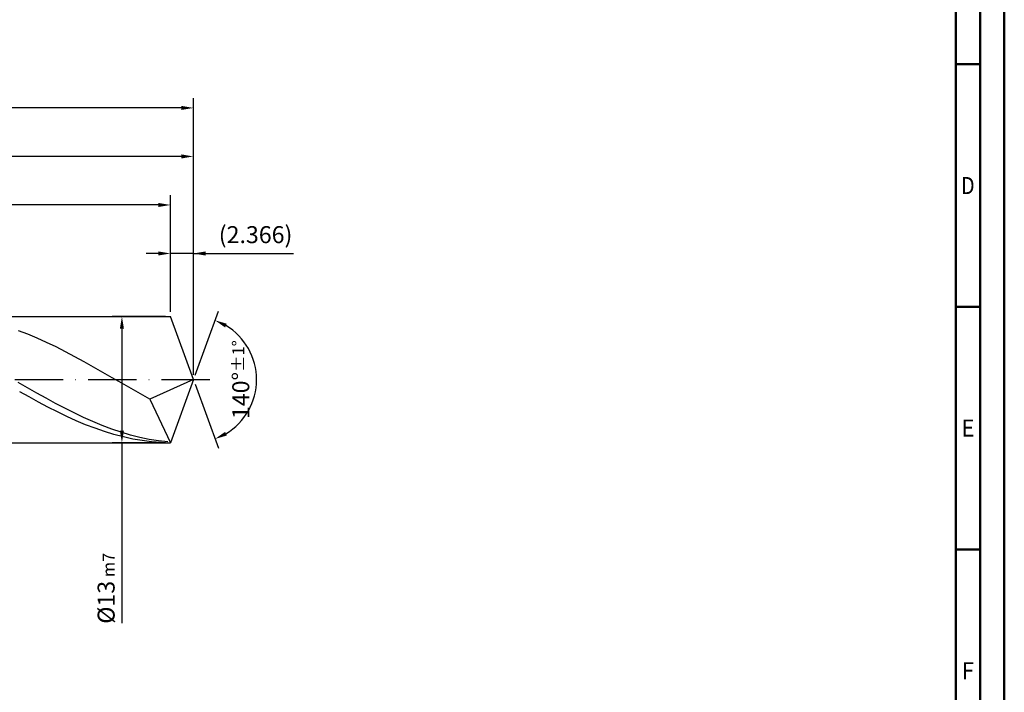
# Model space of a CAD drawing. Units: millimetres. Extents: x -213 to 381, y -196 to 225.
# Drawn here: x 178 to 381, y -64 to 74 of the extents above; entities that cross this region are included whole.
import ezdxf
from ezdxf.enums import TextEntityAlignment as Align

# ---------------------------------------------------------------- set-up
doc = ezdxf.new("R2010")
doc.units = ezdxf.units.MM
doc.linetypes.add('GEN7', pattern=[15, 10, -2.5, 0, -2.5])
doc.layers.get('0').update_dxf_attribs({"linetype": 'CONTINUOUS'})
doc.layers.get('DEFPOINTS').update_dxf_attribs({"linetype": 'CONTINUOUS'})
for name, color, linetype in [('AM_0', 7, 'CONTINUOUS'), ('AM_5', 3, 'CONTINUOUS'), ('AM_7', 4, 'GEN7')]:
    doc.layers.add(name, color=color, linetype=linetype)
doc.layers.add('AM_BOR', color=7, linetype='CONTINUOUS', lineweight=50)
doc.styles.get("Standard").update_dxf_attribs({"font": 'ISOCP.SHX'})
doc.dimstyles.get("Standard").update_dxf_attribs({"dimtxt": 3.5, "dimasz": 2.5, "dimexe": 2, "dimexo": 1, "dimgap": 1.5, "dimtad": 1, "dimdsep": 46, "dimtxsty": 'STANDARD', "dimcen": -2, "dimclrt": 2, "dimazin": 2, "dimtp": 0.1, "dimtm": 0.1, "dimtfac": 1, "dimtmove": 0, "dimatfit": 3, "dimfxl": 1, "dimarcsym": 0})

# ---------------------------------------------------------------- blocks, each defined once
blk = doc.blocks.new('A2')
at = {"layer": 'AM_BOR', "color": 1}
for p, q in [((584, 260), (589, 260)), ((589, 210), (584, 210)), ((584, 160), (589, 160))]:
    blk.add_line(p, q, dxfattribs=at)
for points in [[(0, 0), (594, 0), (594, 420), (0, 420)], [(10, 410), (10, 10), (584, 10), (584, 410)]]:
    blk.add_lwpolyline(points, close=True, dxfattribs=at)
at = {"layer": 'AM_BOR', "color": 7}
blk.add_lwpolyline([(5, 5), (589, 5), (589, 415), (5, 415)], close=True, dxfattribs=at)
at = {"layer": 'AM_BOR', "color": 2}
for s, width, p in [('D', 0.84375, (586.5, 235)), ('E', 0.964286, (586.5, 185)), ('F', 0.964286, (586.5, 135))]:
    blk.add_text(s, height=3.5, dxfattribs=dict(at, width=width)).set_placement(p, align=Align.MIDDLE_CENTER)
blk = doc.blocks.new('MAPAL_FRAME-Model')
blk.add_blockref('A2', (0, 0))
blk = doc.blocks.new('*D42')
at = {"layer": 'AM_5', "color": 0, "lineweight": -2}
for p, q in [((209.27, 14), (209.27, 28)), ((214, 1), (214, 28)), ((206.77, 26), (204.27, 26)), ((214, 26), (209.27, 26)), ((214, 26), (234.6, 26)), ((216.5, 26), (219, 26))]:
    blk.add_line(p, q, dxfattribs=at)
at = {"layer": 'AM_5', "color": 0}
for points in [[(206.77, 25.58), (206.77, 26.42), (209.27, 26)], [(216.5, 26.42), (216.5, 25.58), (214, 26)]]:
    blk.add_solid(points, dxfattribs=at)
at = {"layer": 'DEFPOINTS', "color": 0}
for p in [(209.27, 26), (209.27, 13), (214, 0)]:
    blk.add_point(p, dxfattribs=at)
at = {"layer": 'AM_5', "color": 2, "insert": (226.8, 29.43), "char_height": 3.5, "attachment_point": 5}
blk.add_mtext('(2.366)', dxfattribs=at)
blk = doc.blocks.new('*D43')
at = {"layer": 'AM_5', "color": 0, "lineweight": -2}
for p, q in [((214.34, 0.94), (219.13, 14.1)), ((214.34, -0.94), (219.13, -14.1))]:
    blk.add_line(p, q, dxfattribs=at)
blk.add_arc((214, 0), 13, 301.0355, 58.9645, dxfattribs=at)
at = {"layer": 'AM_5', "color": 0}
for points in [[(220.88, 11.52), (220.52, 10.76), (218.45, 12.22)], [(220.52, -10.76), (220.88, -11.52), (218.45, -12.22)]]:
    blk.add_solid(points, dxfattribs=at)
at = {"layer": 'DEFPOINTS', "color": 0}
for p in [(209.27, 13), (214, 0), (214, 0), (225.94, -5.15), (209.27, -13)]:
    blk.add_point(p, dxfattribs=at)
at = {"layer": 'AM_5', "color": 2, "insert": (223.75, 0), "char_height": 3.5, "attachment_point": 5, "rotation": 90}
blk.add_mtext('140%%d{}{\\H0.71x;\\C3;%%p1%%d}', dxfattribs=at)
blk = doc.blocks.new('*D44')
at = {"layer": 'AM_5', "color": 0, "lineweight": -2}
for p, q in [((94, 14), (94, 48)), ((214, 1), (214, 48)), ((211.5, 46), (96.5, 46))]:
    blk.add_line(p, q, dxfattribs=at)
at = {"layer": 'AM_5', "color": 0}
for points in [[(96.5, 46.42), (96.5, 45.58), (94, 46)], [(211.5, 45.58), (211.5, 46.42), (214, 46)]]:
    blk.add_solid(points, dxfattribs=at)
at = {"layer": 'DEFPOINTS', "color": 0}
for p in [(94, 46), (94, 13), (214, 0)]:
    blk.add_point(p, dxfattribs=at)
at = {"layer": 'AM_5', "color": 2, "insert": (154, 49.25), "char_height": 3.5, "attachment_point": 5}
blk.add_mtext('60{}{\\H0.71x;\\C3;%%p1}', dxfattribs=at)
blk = doc.blocks.new('*D45')
at = {"layer": 'AM_5', "color": 0, "lineweight": -2}
for p, q in [((208.27, 13), (197.27, 13)), ((199.27, 10.5), (199.27, -10.5)), ((208.27, -13), (197.27, -13)), ((199.27, -13), (199.27, -50.21))]:
    blk.add_line(p, q, dxfattribs=at)
at = {"layer": 'AM_5', "color": 0}
for points in [[(199.69, 10.5), (198.85, 10.5), (199.27, 13)], [(198.85, -10.5), (199.69, -10.5), (199.27, -13)]]:
    blk.add_solid(points, dxfattribs=at)
at = {"layer": 'DEFPOINTS', "color": 0}
for p in [(209.27, 13), (199.27, -13), (209.27, -13)]:
    blk.add_point(p, dxfattribs=at)
at = {"layer": 'AM_5', "color": 2, "insert": (196.02, -43), "char_height": 3.5, "attachment_point": 5, "rotation": 90}
blk.add_mtext('%%c13{}{\\H0.71x;\\C3; m7', dxfattribs=at)
blk = doc.blocks.new('*D46')
at = {"layer": 'AM_5', "color": 0, "lineweight": -2}
for p, q in [((0, 8.8), (0, 58)), ((214, 1), (214, 58)), ((211.5, 56), (2.5, 56))]:
    blk.add_line(p, q, dxfattribs=at)
at = {"layer": 'AM_5', "color": 0}
for points in [[(2.5, 56.42), (2.5, 55.58), (0, 56)], [(211.5, 55.58), (211.5, 56.42), (214, 56)]]:
    blk.add_solid(points, dxfattribs=at)
at = {"layer": 'DEFPOINTS', "color": 0}
for p in [(0, 56), (0, 7.8), (214, 0)]:
    blk.add_point(p, dxfattribs=at)
at = {"layer": 'AM_5', "color": 2, "insert": (107, 56), "char_height": 3.5, "attachment_point": 5}
blk.add_mtext('107{}{\\H0.71x;\\C3%%p1.5}\\P MIN. REGRIND LENGTH 97', dxfattribs=at)
blk = doc.blocks.new('*D47')
at = {"layer": 'AM_5', "color": 0, "lineweight": -2}
for p, q in [((123.27, 14), (123.27, 38)), ((209.27, 14), (209.27, 38)), ((206.77, 36), (125.77, 36))]:
    blk.add_line(p, q, dxfattribs=at)
at = {"layer": 'AM_5', "color": 0}
for points in [[(125.77, 36.42), (125.77, 35.58), (123.27, 36)], [(206.77, 35.58), (206.77, 36.42), (209.27, 36)]]:
    blk.add_solid(points, dxfattribs=at)
at = {"layer": 'DEFPOINTS', "color": 0}
for p in [(123.27, 36), (123.27, 13), (209.27, 13)]:
    blk.add_point(p, dxfattribs=at)
at = {"layer": 'AM_5', "color": 2, "insert": (166.27, 39.43), "char_height": 3.5, "attachment_point": 5}
blk.add_mtext('(43)', dxfattribs=at)

msp = doc.modelspace()

# ---------------------------------------------------------------- linework, layer by layer
at = {"layer": 'AM_0'}
for p, q in [((91, 13), (209.2684, 13)), ((214, 0), (209.2684, 13)), ((214, 0), (209.2684, 13)), ((179.9011, 9.3388), (177.9688, 10.0795)), ((181.8334, 8.5293), (179.9011, 9.3388)), ((183.7657, 7.657), (181.8334, 8.5293)), ((185.698, 6.7283), (183.7657, 7.657)), ((187.6303, 5.7502), (185.698, 6.7283)), ((189.5626, 4.7297), (187.6303, 5.7502)), ((191.4949, 3.6744), (189.5626, 4.7297)), ((193.4272, 2.5921), (191.4949, 3.6744)), ((195.3595, 1.4907), (193.4272, 2.5921)), ((197.2918, 0.3783), (195.3595, 1.4907)), ((199.2241, -0.7368), (197.2918, 0.3783)), ((214, 0), (205.021, -4.0172)), ((214, 0), (209.2684, -13)), ((179.8013, -1.6674), (177.8723, -0.5581)), ((181.7304, -2.7645), (179.8013, -1.6674)), ((201.1564, -1.8466), (199.2241, -0.7368)), ((203.0887, -2.9427), (201.1564, -1.8466)), ((180.1591, -3.5677), (178.2185, -2.4784)), ((182.0997, -4.6306), (180.1591, -3.5677)), ((183.6595, -3.8413), (181.7304, -2.7645)), ((185.5886, -4.89), (183.6595, -3.8413)), ((205.021, -4.0172), (203.0887, -2.9427)), ((205.021, -4.0172), (209.2684, -13)), ((184.0404, -5.659), (182.0997, -4.6306)), ((185.981, -6.6454), (184.0404, -5.659)), ((187.5176, -5.9027), (185.5886, -4.89)), ((189.4467, -6.8722), (187.5176, -5.9027)), ((187.9216, -7.5825), (185.981, -6.6454)), ((189.8622, -8.4634), (187.9216, -7.5825)), ((191.3758, -7.7912), (189.4467, -6.8722)), ((193.3049, -8.6531), (191.3758, -7.7912)), ((191.8028, -9.2814), (189.8622, -8.4634)), ((193.7435, -10.0304), (191.8028, -9.2814)), ((195.2339, -9.4515), (193.3049, -8.6531)), ((195.6841, -10.7051), (193.7435, -10.0304)), ((197.163, -10.1806), (195.2339, -9.4515)), ((197.6247, -11.3002), (195.6841, -10.7051)), ((199.0921, -10.8351), (197.163, -10.1806)), ((199.5653, -11.8115), (197.6247, -11.3002)), ((201.0212, -11.41), (199.0921, -10.8351)), ((201.5059, -12.2351), (199.5653, -11.8115)), ((202.9502, -11.9012), (201.0212, -11.41)), ((204.8793, -12.3052), (202.9502, -11.9012)), ((203.4465, -12.5679), (201.5059, -12.2351)), ((205.3872, -12.8073), (203.4465, -12.5679)), ((206.8084, -12.6188), (204.8793, -12.3052)), ((207.3278, -12.9517), (205.3872, -12.8073)), ((208.7375, -12.8399), (206.8084, -12.6188))]:
    msp.add_line(p, q, dxfattribs=at)
at = {"layer": 'AM_0', "extrusion": (0, 0, -1)}
for p in [(214, 0), (91, -13)]:
    msp.add_line(p, (209.2684, -13), dxfattribs=at)
at = {"layer": 'AM_7'}
msp.add_line((-4, 0), (218, 0), dxfattribs=at)

# ---------------------------------------------------------------- block references
at = {"layer": 'AM_0'}
msp.add_blockref('MAPAL_FRAME-Model', (-213, -195), dxfattribs=at)

# ---------------------------------------------------------------- dimensions: what is measured, and where the dimension line sits
at = {"layer": 'AM_5'}
for base, p1, p2, text, picture, middle in [((0, 56), (214, 0), (0, 7.8), '<>{}{\\H0.71x;\\C3%%p1.5}\\X MIN. REGRIND LENGTH 97', '*D46', (107, 56)), ((94, 46), (214, 0), (94, 13), '<>{}{\\H0.71x;\\C3;%%p1}', '*D44', (154, 46)), ((123.2684, 36), (209.2684, 13), (123.2684, 13), '(43)', '*D47', (166.2684, 36)), ((209.2684, 26), (214, 0), (209.2684, 13), '(<>)', '*D42', (226.8, 26))]:
    dim = msp.add_linear_dim(base=base, p1=p1, p2=p2, text=text, dimstyle='STANDARD', override={"dimdec": 3, "dimlfac": 0.5, "dimtp": 0.01}, dxfattribs=at)
    dim.commit()
    dim.dimension.update_dxf_attribs({"geometry": picture, "text_midpoint": middle, "dimtype": 160})
dim = msp.add_linear_dim(base=(199.2684, -13), p1=(209.2684, 13), p2=(209.2684, -13), angle=90, text='%%c<>{}{\\H0.71x;\\C3; m7', dimstyle='STANDARD', override={"dimdec": 3, "dimlfac": 0.5, "dimtp": 0.01}, dxfattribs=at)
dim.commit()
dim.dimension.update_dxf_attribs({"geometry": '*D45', "text_midpoint": (199.2684, -43), "dimtype": 160})
dim = msp.add_angular_dim_2l(base=(225.9368, -5.149), line1=((214, 0), (209.2684, 13)), line2=((214, 0), (209.2684, -13)), text='<>{}{\\H0.71x;\\C3;%%p1%%d}', dimstyle='STANDARD', override={"dimdec": 3, "dimtp": 0.01}, dxfattribs=at)
dim.commit()
dim.dimension.update_dxf_attribs({"geometry": '*D43', "text_midpoint": (223.7482, 0)})

doc.saveas('drawing.dxf')
